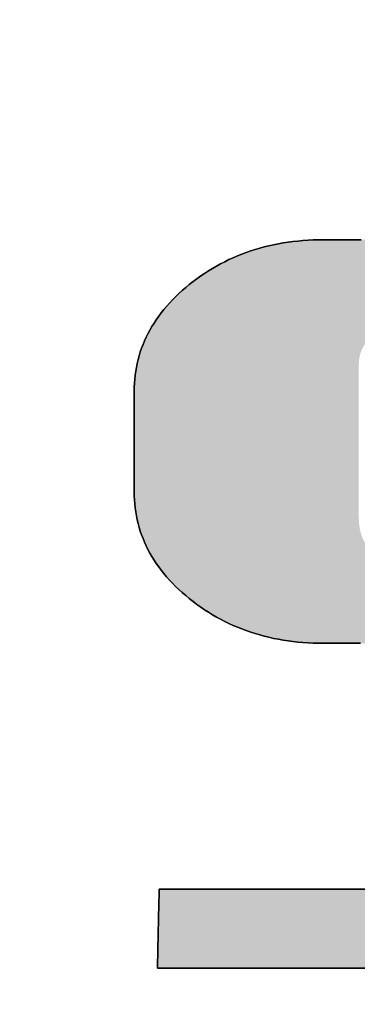
# Model space of a CAD drawing. Extents: x 18 to 409, y -53 to 301.
# Drawn here: x 356 to 357, y 256 to 262 of the extents above; entities that cross this region are included whole.
import ezdxf

# ---------------------------------------------------------------- set-up
doc = ezdxf.new("R2010")
doc.units = 0
doc.header["$LTSCALE"] = 0.25
doc.layers.get('0').update_dxf_attribs({"linetype": 'CONTINUOUS'})
doc.layers.add('1', color=7, linetype='CONTINUOUS')
doc.layers.add('2', color=7, linetype='CONTINUOUS')
doc.styles.get("Standard").update_dxf_attribs({"font": 'txt', "bigfont": 'bigfont'})
doc.styles.add('ＭＳ_ゴシック', font='txt')
doc.dimstyles.get("Standard").update_dxf_attribs({"dimtxt": 0.18, "dimasz": 0.18, "dimexe": 0.18, "dimexo": 0.0625, "dimgap": 0.09, "dimtad": 0, "dimtih": 1, "dimtoh": 1, "dimdec": 4, "dimzin": 0, "dimtxsty": 'STANDARD', "dimcen": 0.09, "dimazin": 3, "dimtfac": 1, "dimtdec": 4, "dimtofl": 0, "dimtmove": 0, "dimatfit": 3, "dimtolj": 1, "dimtzin": 0})

# ---------------------------------------------------------------- blocks, each defined once
blk = doc.blocks.new('*G18')
at = {"layer": '2', "color": 7, "linetype": 'CONTINUOUS'}
for points in [[(356.354, 257.0264), (356.3633, 257.0264), (356.3903, 257.0264), (356.4337, 257.0264), (356.4923, 257.0264), (356.5648, 257.0264), (356.6499, 257.0264), (356.7464, 257.0264), (356.8531, 257.0264), (356.9685, 257.0264), (357.0916, 257.0264), (357.221, 257.0264), (357.3555, 257.0264), (357.4937, 257.0264)], [(357.4532, 258.366), (357.3949, 258.366), (357.3452, 258.366), (357.3051, 258.366), (357.2754, 258.366), (357.2569, 258.366), (357.2505, 258.366), (357.2221, 258.3663), (357.1939, 258.3671), (357.1661, 258.3684), (357.1385, 258.3703), (357.1112, 258.3727), (357.0841, 258.3757), (357.0574, 258.3792), (357.0309, 258.3832), (357.0047, 258.3878), (356.9787, 258.393), (356.9531, 258.3986), (356.9277, 258.4048), (356.9026, 258.4116), (356.8778, 258.4189), (356.8533, 258.4267), (356.829, 258.4351), (356.805, 258.444), (356.7813, 258.4535), (356.7579, 258.4635), (356.7347, 258.4741), (356.7118, 258.4852), (356.6892, 258.4968), (356.6669, 258.509), (356.6449, 258.5218), (356.6231, 258.535), (356.6016, 258.5489), (356.5804, 258.5633), (356.5595, 258.5782), (356.5388, 258.5937), (356.5185, 258.6097), (356.4987, 258.626), (356.4796, 258.6426), (356.4612, 258.6594), (356.4435, 258.6764), (356.4264, 258.6936), (356.41, 258.711), (356.3943, 258.7286), (356.3793, 258.7465), (356.3649, 258.7645), (356.3512, 258.7828), (356.3382, 258.8012), (356.3258, 258.8199), (356.3141, 258.8388), (356.3031, 258.8579), (356.2927, 258.8772), (356.283, 258.8967), (356.274, 258.9164), (356.2657, 258.9364), (356.258, 258.9566), (356.251, 258.9769), (356.2447, 258.9975), (356.239, 259.0183), (356.234, 259.0394), (356.2297, 259.0606), (356.226, 259.082), (356.223, 259.1037), (356.2207, 259.1256), (356.219, 259.1477), (356.218, 259.17), (356.2177, 259.1925), (356.2177, 259.1943), (356.2177, 259.1995), (356.2177, 259.2078), (356.2177, 259.219), (356.2177, 259.2329), (356.2177, 259.2493), (356.2177, 259.2678), (356.2177, 259.2882), (356.2177, 259.3104), (356.2177, 259.334), (356.2177, 259.3588), (356.2177, 259.3846), (356.2177, 259.4111), (356.2177, 259.4381), (356.2177, 259.4654), (356.2177, 259.4926), (356.2177, 259.5196), (356.2177, 259.5461), (356.2177, 259.5719), (356.2177, 259.5968), (356.2177, 259.6204), (356.2177, 259.6425), (356.2177, 259.663), (356.2177, 259.6815), (356.2177, 259.6978), (356.2177, 259.7117), (356.2177, 259.723), (356.2177, 259.7313), (356.2177, 259.7365), (356.2177, 259.7382), (356.218, 259.7607), (356.219, 259.783), (356.2207, 259.8051), (356.223, 259.8269), (356.226, 259.8486), (356.2297, 259.87), (356.234, 259.8912), (356.239, 259.9123), (356.2447, 259.9331), (356.251, 259.9537), (356.258, 259.974), (356.2657, 259.9942), (356.274, 260.0142), (356.283, 260.0339), (356.2927, 260.0535), (356.3031, 260.0728), (356.3141, 260.092), (356.3258, 260.1109), (356.3382, 260.1296), (356.3512, 260.1481), (356.3649, 260.1664), (356.3793, 260.1845), (356.3943, 260.2023), (356.41, 260.22), (356.4264, 260.2374), (356.4435, 260.2547), (356.4612, 260.2717), (356.4796, 260.2885), (356.4987, 260.3051), (356.5185, 260.3215), (356.5388, 260.3375), (356.5595, 260.353), (356.5804, 260.3679), (356.6016, 260.3822), (356.6231, 260.3961), (356.6449, 260.4093), (356.6669, 260.4221), (356.6892, 260.4343), (356.7118, 260.4459), (356.7347, 260.457), (356.7579, 260.4676), (356.7813, 260.4776), (356.805, 260.4871), (356.829, 260.496), (356.8533, 260.5044), (356.8778, 260.5123), (356.9026, 260.5196), (356.9277, 260.5263), (356.9531, 260.5326), (356.9787, 260.5383), (357.0047, 260.5434), (357.0309, 260.548), (357.0574, 260.5521), (357.0841, 260.5556), (357.1112, 260.5586), (357.1385, 260.561), (357.1661, 260.5629), (357.1939, 260.5642), (357.2221, 260.5651), (357.2505, 260.5653), (357.2595, 260.5653), (357.2858, 260.5653), (357.328, 260.5653), (357.3849, 260.5653), (357.4554, 260.5653)], [(357.5366, 256.5963), (357.3766, 256.5963), (357.2225, 256.5963), (357.076, 256.5963), (356.9385, 256.5963), (356.8116, 256.5963), (356.6966, 256.5963), (356.5953, 256.5963), (356.509, 256.5963), (356.4392, 256.5963), (356.3875, 256.5963), (356.3554, 256.5963), (356.3444, 256.5963), (356.3444, 256.5977), (356.3445, 256.6018), (356.3447, 256.6084), (356.3449, 256.6172), (356.3451, 256.6282), (356.3454, 256.6411), (356.3457, 256.6557), (356.3461, 256.6718), (356.3465, 256.6892), (356.3469, 256.7078), (356.3473, 256.7274), (356.3478, 256.7477), (356.3482, 256.7686), (356.3487, 256.7899), (356.3492, 256.8114), (356.3497, 256.8328), (356.3502, 256.8541), (356.3506, 256.875), (356.3511, 256.8953), (356.3515, 256.9149), (356.3519, 256.9335), (356.3523, 256.951), (356.3527, 256.9671), (356.353, 256.9817), (356.3533, 256.9945), (356.3536, 257.0055), (356.3537, 257.0143), (356.3539, 257.0209), (356.354, 257.025), (356.354, 257.0264)]]:
    blk.add_lwpolyline(points, dxfattribs=at)
blk = doc.blocks.new('*G17')
blk.add_blockref('*G18', (0, 0))
blk = doc.blocks.new('_OPEN')
at = {"color": 0}
for q in [(-1, 0.1667), (-1, -0.1667), (-1, 0)]:
    blk.add_line((0, 0), q, dxfattribs=at)
blk = doc.blocks.new('DIM2')
at = {"layer": '2', "color": 7, "linetype": 'CONTINUOUS'}
for p, q in [((360, 177.7562), (360, 149.6312)), ((333.5, 158.8812), (362, 158.8812)), ((345.5, 155.6312), (362, 155.6312))]:
    blk.add_line(p, q, dxfattribs=at)
at = {"layer": '2', "color": 7, "linetype": 'CONTINUOUS', "xscale": 3, "yscale": 3, "zscale": 3}
for p, rotation in [((360, 158.8812), 269.9999999999998), ((360, 155.6312), 89.99999999999959)]:
    blk.add_blockref('_OPEN', p, dxfattribs=dict(at, rotation=rotation))
at = {"layer": '2', "color": 7, "linetype": 'CONTINUOUS', "insert": (358.0714, 162.7562), "char_height": 7.5, "width": 114.285714, "attachment_point": 7, "rotation": 90, "style": 'ＭＳ_ゴシック'}
blk.add_mtext('3.25', dxfattribs=at)

msp = doc.modelspace()

# ---------------------------------------------------------------- hatches: boundary and pattern name
at = {"layer": '1', "linetype": 'CONTINUOUS'}
msp.add_hatch(color=7, dxfattribs=at).paths.add_polyline_path([(357.4433, 259.7068), (357.4433, 259.7408), (357.4433, 259.7721), (357.4433, 259.8004), (357.4433, 259.8254), (357.4433, 259.8467), (357.4433, 259.8639), (357.4433, 259.8766), (357.4433, 259.8846), (357.4433, 259.8873), (357.4435, 259.8939), (357.4438, 259.9004), (357.4443, 259.9068), (357.445, 259.9132), (357.446, 259.9196), (357.4471, 259.9259), (357.4485, 259.9321), (357.45, 259.9383), (357.4518, 259.9444), (357.4538, 259.9504), (357.456, 259.9564), (357.4584, 259.9624), (357.461, 259.9683), (357.4639, 259.9741), (357.4669, 259.9799), (357.4702, 259.9856), (357.4737, 259.9913), (357.4774, 259.9969), (357.4813, 260.0025), (357.4854, 260.008), (357.4897, 260.0134), (357.4943, 260.0188), (357.499, 260.0242), (357.504, 260.0295), (357.5092, 260.0347), (357.5146, 260.0399), (357.5203, 260.045), (357.5261, 260.0501), (357.5322, 260.0551), (357.5384, 260.0601), (357.5448, 260.065), (357.5513, 260.0698), (357.5578, 260.0744), (357.5645, 260.0788), (357.5712, 260.0831), (357.578, 260.0872), (357.5849, 260.0911), (357.5919, 260.0949), (357.5989, 260.0985), (357.6061, 260.1019), (357.6133, 260.1051), (357.6206, 260.1082), (357.628, 260.1111), (357.6355, 260.1139), (357.643, 260.1165), (357.6507, 260.1189), (357.6584, 260.1211), (357.6662, 260.1232), (357.6741, 260.1251), (357.682, 260.1269), (357.69, 260.1285), (357.6982, 260.1299), (357.7064, 260.1311), (357.7146, 260.1322), (357.723, 260.1331), (357.7314, 260.1339), (357.7399, 260.1344), (357.7485, 260.1349), (357.7572, 260.1351), (357.7659, 260.1352), (357.7752, 260.1352), (357.8024, 260.1352), (357.8461, 260.1352), (357.905, 260.1352), (357.9779, 260.1352), (358.0636, 260.1352), (358.1607, 260.1352), (358.268, 260.1352), (358.3842, 260.1352), (358.508, 260.1352), (358.6382, 260.1352), (358.7735, 260.1352), (358.9126, 260.1352), (359.0542, 260.1352), (359.1971, 260.1352), (359.34, 260.1352), (359.4817, 260.1352), (359.6208, 260.1352), (359.7561, 260.1352), (359.8862, 260.1352), (360.0101, 260.1352), (360.1263, 260.1352), (360.2336, 260.1352), (360.3307, 260.1352), (360.4163, 260.1352), (360.4893, 260.1352), (360.5482, 260.1352), (360.5919, 260.1352), (360.619, 260.1352), (360.6284, 260.1352), (360.6282, 260.1472), (360.6276, 260.1592), (360.6267, 260.171), (360.6254, 260.1827), (360.6238, 260.1942), (360.6217, 260.2056), (360.6194, 260.2169), (360.6166, 260.228), (360.6135, 260.2391), (360.61, 260.25), (360.6061, 260.2607), (360.6019, 260.2714), (360.5973, 260.2819), (360.5923, 260.2923), (360.587, 260.3025), (360.5813, 260.3127), (360.5752, 260.3227), (360.5688, 260.3325), (360.562, 260.3423), (360.5548, 260.3519), (360.5473, 260.3614), (360.5394, 260.3708), (360.5311, 260.3801), (360.5225, 260.3892), (360.5135, 260.3982), (360.5041, 260.4071), (360.4943, 260.4158), (360.4842, 260.4244), (360.4737, 260.4329), (360.4629, 260.4413), (360.4518, 260.4495), (360.4404, 260.4574), (360.4287, 260.465), (360.4168, 260.4723), (360.4047, 260.4793), (360.3922, 260.4861), (360.3796, 260.4926), (360.3666, 260.4988), (360.3534, 260.5047), (360.3399, 260.5104), (360.3262, 260.5158), (360.3122, 260.5208), (360.2979, 260.5257), (360.2834, 260.5302), (360.2686, 260.5345), (360.2536, 260.5385), (360.2383, 260.5422), (360.2227, 260.5456), (360.2069, 260.5488), (360.1908, 260.5516), (360.1745, 260.5542), (360.1579, 260.5566), (360.141, 260.5586), (360.1239, 260.5604), (360.1065, 260.5619), (360.0889, 260.5631), (360.071, 260.5641), (360.0528, 260.5648), (360.0344, 260.5652), (360.0157, 260.5653), (360.0067, 260.5653), (359.9805, 260.5653), (359.9383, 260.5653), (359.8814, 260.5653), (359.8109, 260.5653), (359.7282, 260.5653), (359.6343, 260.5653), (359.5307, 260.5653), (359.4184, 260.5653), (359.2988, 260.5653), (359.1731, 260.5653), (359.0424, 260.5653), (358.908, 260.5653), (358.7712, 260.5653), (358.6331, 260.5653), (358.4951, 260.5653), (358.3583, 260.5653), (358.2239, 260.5653), (358.0932, 260.5653), (357.9674, 260.5653), (357.8478, 260.5653), (357.7356, 260.5653), (357.6319, 260.5653), (357.5381, 260.5653), (357.4554, 260.5653), (357.3849, 260.5653), (357.328, 260.5653), (357.2858, 260.5653), (357.2595, 260.5653), (357.2505, 260.5653), (357.2221, 260.5651), (357.1939, 260.5642), (357.1661, 260.5629), (357.1385, 260.561), (357.1112, 260.5586), (357.0841, 260.5556), (357.0574, 260.5521), (357.0309, 260.548), (357.0047, 260.5434), (356.9787, 260.5383), (356.9531, 260.5326), (356.9277, 260.5263), (356.9026, 260.5196), (356.8778, 260.5123), (356.8533, 260.5044), (356.829, 260.496), (356.805, 260.4871), (356.7813, 260.4776), (356.7579, 260.4676), (356.7347, 260.457), (356.7118, 260.4459), (356.6892, 260.4343), (356.6669, 260.4221), (356.6449, 260.4093), (356.6231, 260.3961), (356.6016, 260.3822), (356.5804, 260.3679), (356.5595, 260.353), (356.5388, 260.3375), (356.5185, 260.3215), (356.4987, 260.3051), (356.4796, 260.2885), (356.4612, 260.2717), (356.4435, 260.2547), (356.4264, 260.2374), (356.41, 260.22), (356.3943, 260.2023), (356.3793, 260.1845), (356.3649, 260.1664), (356.3512, 260.1481), (356.3382, 260.1296), (356.3258, 260.1109), (356.3141, 260.092), (356.3031, 260.0728), (356.2927, 260.0535), (356.283, 260.0339), (356.274, 260.0142), (356.2657, 259.9942), (356.258, 259.974), (356.251, 259.9537), (356.2447, 259.9331), (356.239, 259.9123), (356.234, 259.8912), (356.2297, 259.87), (356.226, 259.8486), (356.223, 259.8269), (356.2207, 259.8051), (356.219, 259.783), (356.218, 259.7607), (356.2177, 259.7382), (356.2177, 259.7365), (356.2177, 259.7313), (356.2177, 259.723), (356.2177, 259.7117), (356.2177, 259.6978), (356.2177, 259.6815), (356.2177, 259.663), (356.2177, 259.6425), (356.2177, 259.6204), (356.2177, 259.5968), (356.2177, 259.5719), (356.2177, 259.5461), (356.2177, 259.5196), (356.2177, 259.4926), (356.2177, 259.4654), (356.2177, 259.4381), (356.2177, 259.4111), (356.2177, 259.3846), (356.2177, 259.3588), (356.2177, 259.334), (356.2177, 259.3104), (356.2177, 259.2882), (356.2177, 259.2678), (356.2177, 259.2493), (356.2177, 259.2329), (356.2177, 259.219), (356.2177, 259.2078), (356.2177, 259.1995), (356.2177, 259.1943), (356.2177, 259.1925), (356.218, 259.17), (356.219, 259.1477), (356.2207, 259.1256), (356.223, 259.1037), (356.226, 259.082), (356.2297, 259.0606), (356.234, 259.0394), (356.239, 259.0183), (356.2447, 258.9975), (356.251, 258.9769), (356.258, 258.9566), (356.2657, 258.9364), (356.274, 258.9164), (356.283, 258.8967), (356.2927, 258.8772), (356.3031, 258.8579), (356.3141, 258.8388), (356.3258, 258.8199), (356.3382, 258.8012), (356.3512, 258.7828), (356.3649, 258.7645), (356.3793, 258.7465), (356.3943, 258.7286), (356.41, 258.711), (356.4264, 258.6936), (356.4435, 258.6764), (356.4612, 258.6594), (356.4796, 258.6426), (356.4987, 258.626), (356.5185, 258.6097), (356.5388, 258.5937), (356.5595, 258.5782), (356.5804, 258.5633), (356.6016, 258.5489), (356.6231, 258.535), (356.6449, 258.5218), (356.6669, 258.509), (356.6892, 258.4968), (356.7118, 258.4852), (356.7347, 258.4741), (356.7579, 258.4635), (356.7813, 258.4535), (356.805, 258.444), (356.829, 258.4351), (356.8533, 258.4267), (356.8778, 258.4189), (356.9026, 258.4116), (356.9277, 258.4048), (356.9531, 258.3986), (356.9787, 258.393), (357.0047, 258.3878), (357.0309, 258.3832), (357.0574, 258.3792), (357.0841, 258.3757), (357.1112, 258.3727), (357.1385, 258.3703), (357.1661, 258.3684), (357.1939, 258.3671), (357.2221, 258.3663), (357.2505, 258.366), (357.2569, 258.366), (357.2754, 258.366), (357.3051, 258.366), (357.3452, 258.366), (357.3949, 258.366), (357.4532, 258.366), (357.5193, 258.366), (357.5923, 258.366), (357.6714, 258.366), (357.7557, 258.366), (357.8443, 258.366), (357.9364, 258.366), (358.0311, 258.366), (358.1275, 258.366), (358.2248, 258.366), (358.3221, 258.366), (358.4185, 258.366), (358.5132, 258.366), (358.6053, 258.366), (358.6939, 258.366), (358.7782, 258.366), (358.8573, 258.366), (358.9303, 258.366), (358.9964, 258.366), (359.0547, 258.366), (359.1044, 258.366), (359.1445, 258.366), (359.1742, 258.366), (359.1927, 258.366), (359.1991, 258.366), (359.2203, 258.3657), (359.2407, 258.3649), (359.2605, 258.3635), (359.2795, 258.3616), (359.2978, 258.3591), (359.3154, 258.356), (359.3323, 258.3524), (359.3485, 258.3483), (359.3639, 258.3436), (359.3786, 258.3383), (359.3927, 258.3325), (359.406, 258.3261), (359.4185, 258.3192), (359.4304, 258.3118), (359.4415, 258.3038), (359.452, 258.2952), (359.4617, 258.2861), (359.4707, 258.2764), (359.4789, 258.2662), (359.4865, 258.2555), (359.4933, 258.2442), (359.4994, 258.2323), (359.5048, 258.2199), (359.5095, 258.207), (359.5135, 258.1935), (359.5167, 258.1794), (359.5192, 258.1649), (359.521, 258.1497), (359.5221, 258.134), (359.5225, 258.1178), (359.5225, 258.1151), (359.5225, 258.1071), (359.5225, 258.0942), (359.5225, 258.0769), (359.5225, 258.0554), (359.5225, 258.0301), (359.5225, 258.0015), (359.5225, 257.9699), (359.5225, 257.9357), (359.5225, 257.8992), (359.5225, 257.8609), (359.5225, 257.8211), (359.5225, 257.7801), (359.5225, 257.7384), (359.5225, 257.6963), (359.5225, 257.6542), (359.5225, 257.6125), (359.5225, 257.5715), (359.5225, 257.5317), (359.5225, 257.4933), (359.5225, 257.4569), (359.5225, 257.4226), (359.5225, 257.391), (359.5225, 257.3624), (359.5225, 257.3372), (359.5225, 257.3157), (359.5225, 257.2984), (359.5225, 257.2855), (359.5225, 257.2775), (359.5225, 257.2747), (359.5224, 257.2681), (359.522, 257.2615), (359.5215, 257.255), (359.5208, 257.2486), (359.5198, 257.2422), (359.5186, 257.2358), (359.5172, 257.2295), (359.5156, 257.2233), (359.5138, 257.2171), (359.5118, 257.211), (359.5096, 257.205), (359.5071, 257.199), (359.5045, 257.1931), (359.5016, 257.1872), (359.4985, 257.1814), (359.4952, 257.1756), (359.4917, 257.1699), (359.488, 257.1642), (359.4841, 257.1586), (359.4799, 257.1531), (359.4756, 257.1476), (359.471, 257.1422), (359.4663, 257.1368), (359.4613, 257.1315), (359.4561, 257.1262), (359.4507, 257.121), (359.4451, 257.1159), (359.4393, 257.1108), (359.4333, 257.1057), (359.427, 257.1007), (359.4207, 257.0959), (359.4143, 257.0912), (359.4077, 257.0867), (359.4011, 257.0823), (359.3944, 257.0781), (359.3876, 257.0741), (359.3807, 257.0702), (359.3738, 257.0665), (359.3667, 257.0629), (359.3596, 257.0596), (359.3524, 257.0563), (359.3451, 257.0533), (359.3377, 257.0504), (359.3302, 257.0476), (359.3226, 257.0451), (359.315, 257.0427), (359.3072, 257.0404), (359.2994, 257.0384), (359.2915, 257.0365), (359.2835, 257.0347), (359.2754, 257.0331), (359.2673, 257.0317), (359.2591, 257.0305), (359.2507, 257.0294), (359.2423, 257.0285), (359.2338, 257.0277), (359.2253, 257.0271), (359.2166, 257.0267), (359.2079, 257.0265), (359.1991, 257.0264), (359.1898, 257.0264), (359.1628, 257.0264), (359.1194, 257.0264), (359.0608, 257.0264), (358.9883, 257.0264), (358.9032, 257.0264), (358.8067, 257.0264), (358.7, 257.0264), (358.5845, 257.0264), (358.4615, 257.0264), (358.3321, 257.0264), (358.1976, 257.0264), (358.0594, 257.0264), (357.9186, 257.0264), (357.7765, 257.0264), (357.6345, 257.0264), (357.4937, 257.0264), (357.3555, 257.0264), (357.221, 257.0264), (357.0916, 257.0264), (356.9685, 257.0264), (356.8531, 257.0264), (356.7464, 257.0264), (356.6499, 257.0264), (356.5648, 257.0264), (356.4923, 257.0264), (356.4337, 257.0264), (356.3903, 257.0264), (356.3633, 257.0264), (356.354, 257.0264), (356.354, 257.025), (356.3539, 257.0209), (356.3537, 257.0143), (356.3536, 257.0055), (356.3533, 256.9945), (356.353, 256.9817), (356.3527, 256.9671), (356.3523, 256.951), (356.3519, 256.9335), (356.3515, 256.9149), (356.3511, 256.8953), (356.3506, 256.875), (356.3502, 256.8541), (356.3497, 256.8328), (356.3492, 256.8114), (356.3487, 256.7899), (356.3482, 256.7686), (356.3478, 256.7477), (356.3473, 256.7274), (356.3469, 256.7078), (356.3465, 256.6892), (356.3461, 256.6718), (356.3457, 256.6557), (356.3454, 256.6411), (356.3451, 256.6282), (356.3449, 256.6172), (356.3447, 256.6084), (356.3445, 256.6018), (356.3444, 256.5977), (356.3444, 256.5963), (356.3554, 256.5963), (356.3875, 256.5963), (356.4392, 256.5963), (356.509, 256.5963), (356.5953, 256.5963), (356.6966, 256.5963), (356.8116, 256.5963), (356.9385, 256.5963), (357.076, 256.5963), (357.2225, 256.5963), (357.3766, 256.5963), (357.5366, 256.5963), (357.7012, 256.5963), (357.8688, 256.5963), (358.0379, 256.5963), (358.207, 256.5963), (358.3746, 256.5963), (358.5392, 256.5963), (358.6993, 256.5963), (358.8533, 256.5963), (358.9999, 256.5963), (359.1373, 256.5963), (359.2643, 256.5963), (359.3792, 256.5963), (359.4806, 256.5963), (359.5669, 256.5963), (359.6366, 256.5963), (359.6883, 256.5963), (359.7204, 256.5963), (359.7315, 256.5963), (359.76, 256.5966), (359.7882, 256.5974), (359.8161, 256.5988), (359.8437, 256.6007), (359.8711, 256.6031), (359.8982, 256.6061), (359.925, 256.6096), (359.9515, 256.6136), (359.9777, 256.6182), (360.0037, 256.6234), (360.0293, 256.629), (360.0547, 256.6353), (360.0798, 256.642), (360.1046, 256.6493), (360.1292, 256.6572), (360.1534, 256.6656), (360.1774, 256.6745), (360.201, 256.684), (360.2244, 256.694), (360.2475, 256.7046), (360.2704, 256.7157), (360.2929, 256.7274), (360.3151, 256.7396), (360.3371, 256.7524), (360.3588, 256.7657), (360.3802, 256.7795), (360.4013, 256.7939), (360.4221, 256.8089), (360.4426, 256.8244), (360.4629, 256.8404), (360.4827, 256.8567), (360.5018, 256.8733), (360.5202, 256.8901), (360.5379, 256.9071), (360.555, 256.9243), (360.5715, 256.9417), (360.5872, 256.9593), (360.6023, 256.9772), (360.6167, 256.9952), (360.6304, 257.0135), (360.6435, 257.032), (360.6559, 257.0506), (360.6677, 257.0695), (360.6787, 257.0886), (360.6891, 257.108), (360.6988, 257.1275), (360.7079, 257.1472), (360.7163, 257.1672), (360.724, 257.1873), (360.731, 257.2077), (360.7374, 257.2283), (360.7431, 257.2491), (360.7482, 257.2701), (360.7525, 257.2913), (360.7562, 257.3127), (360.7592, 257.3343), (360.7616, 257.3561), (360.7633, 257.3782), (360.7643, 257.4004), (360.7646, 257.4229), (360.7646, 257.4246), (360.7646, 257.4298), (360.7646, 257.4382), (360.7646, 257.4494), (360.7646, 257.4633), (360.7646, 257.4797), (360.7646, 257.4982), (360.7646, 257.5187), (360.7646, 257.5409), (360.7646, 257.5645), (360.7646, 257.5893), (360.7646, 257.6152), (360.7646, 257.6417), (360.7646, 257.6687), (360.7646, 257.696), (360.7646, 257.7233), (360.7646, 257.7503), (360.7646, 257.7769), (360.7646, 257.8027), (360.7646, 257.8275), (360.7646, 257.8511), (360.7646, 257.8733), (360.7646, 257.8938), (360.7646, 257.9123), (360.7646, 257.9287), (360.7646, 257.9426), (360.7646, 257.9538), (360.7646, 257.9622), (360.7646, 257.9674), (360.7646, 257.9691), (360.7643, 257.9916), (360.7633, 258.0139), (360.7616, 258.0359), (360.7592, 258.0578), (360.7562, 258.0794), (360.7525, 258.1008), (360.7482, 258.122), (360.7431, 258.1431), (360.7374, 258.1638), (360.731, 258.1844), (360.724, 258.2048), (360.7163, 258.225), (360.7079, 258.2449), (360.6988, 258.2647), (360.6891, 258.2842), (360.6787, 258.3035), (360.6677, 258.3227), (360.6559, 258.3416), (360.6435, 258.3603), (360.6304, 258.3787), (360.6167, 258.397), (360.6023, 258.4151), (360.5872, 258.4329), (360.5715, 258.4505), (360.555, 258.468), (360.5379, 258.4852), (360.5202, 258.5022), (360.5018, 258.519), (360.4827, 258.5355), (360.4629, 258.5519), (360.4426, 258.5679), (360.4221, 258.5833), (360.4013, 258.5982), (360.3802, 258.6125), (360.3588, 258.6264), (360.3371, 258.6396), (360.3151, 258.6524), (360.2929, 258.6646), (360.2704, 258.6762), (360.2475, 258.6873), (360.2244, 258.6979), (360.201, 258.7079), (360.1774, 258.7174), (360.1534, 258.7264), (360.1292, 258.7348), (360.1046, 258.7427), (360.0798, 258.75), (360.0547, 258.7568), (360.0293, 258.763), (360.0037, 258.7687), (359.9777, 258.7739), (359.9515, 258.7785), (359.925, 258.7825), (359.8982, 258.7861), (359.8711, 258.7891), (359.8437, 258.7915), (359.8161, 258.7934), (359.7882, 258.7948), (359.76, 258.7956), (359.7315, 258.7959), (359.7251, 258.7959), (359.7064, 258.7959), (359.6764, 258.7959), (359.636, 258.7959), (359.5859, 258.7959), (359.527, 258.7959), (359.4604, 258.7959), (359.3867, 258.7959), (359.3069, 258.7959), (359.2219, 258.7959), (359.1325, 258.7959), (359.0396, 258.7959), (358.9441, 258.7959), (358.8468, 258.7959), (358.7487, 258.7959), (358.6506, 258.7959), (358.5533, 258.7959), (358.4578, 258.7959), (358.3649, 258.7959), (358.2755, 258.7959), (358.1905, 258.7959), (358.1107, 258.7959), (358.037, 258.7959), (357.9703, 258.7959), (357.9115, 258.7959), (357.8614, 258.7959), (357.8209, 258.7959), (357.791, 258.7959), (357.7723, 258.7959), (357.7659, 258.7959), (357.7448, 258.7961), (357.7244, 258.797), (357.7047, 258.7984), (357.6858, 258.8004), (357.6675, 258.803), (357.65, 258.8061), (357.6331, 258.8098), (357.617, 258.8141), (357.6016, 258.8189), (357.5869, 258.8243), (357.5729, 258.8303), (357.5597, 258.8368), (357.5471, 258.8439), (357.5353, 258.8516), (357.5242, 258.8599), (357.5137, 258.8687), (357.5041, 258.8781), (357.4951, 258.888), (357.4868, 258.8986), (357.4793, 258.9097), (357.4725, 258.9213), (357.4664, 258.9336), (357.461, 258.9464), (357.4563, 258.9597), (357.4523, 258.9737), (357.4491, 258.9882), (357.4466, 259.0032), (357.4448, 259.0189), (357.4437, 259.0351), (357.4433, 259.0519), (357.4433, 259.0546), (357.4433, 259.0625), (357.4433, 259.0753), (357.4433, 259.0925), (357.4433, 259.1138), (357.4433, 259.1388), (357.4433, 259.1671), (357.4433, 259.1984), (357.4433, 259.2323), (357.4433, 259.2685), (357.4433, 259.3065), (357.4433, 259.3459), (357.4433, 259.3865), (357.4433, 259.4279), (357.4433, 259.4696), (357.4433, 259.5113), (357.4433, 259.5526), (357.4433, 259.5932), (357.4433, 259.6327), (357.4433, 259.6707)], flags=0)

# ---------------------------------------------------------------- linework, layer by layer
at = {"layer": '1', "color": 7, "linetype": 'CONTINUOUS'}
for p, q in [((356.9787, 260.5383), (356.9531, 260.5326)), ((357.0047, 260.5434), (356.9787, 260.5383)), ((357.0309, 260.548), (357.0047, 260.5434)), ((357.0574, 260.5521), (357.0309, 260.548)), ((357.0841, 260.5556), (357.0574, 260.5521)), ((357.1112, 260.5586), (357.0841, 260.5556)), ((357.1385, 260.561), (357.1112, 260.5586)), ((357.1661, 260.5629), (357.1385, 260.561)), ((357.1939, 260.5642), (357.1661, 260.5629)), ((357.2221, 260.5651), (357.1939, 260.5642)), ((357.2505, 260.5653), (357.2221, 260.5651)), ((357.2595, 260.5653), (357.2505, 260.5653)), ((357.2858, 260.5653), (357.2595, 260.5653)), ((357.328, 260.5653), (357.2858, 260.5653)), ((357.3849, 260.5653), (357.328, 260.5653)), ((357.4554, 260.5653), (357.3849, 260.5653)), ((356.805, 260.4871), (356.7813, 260.4776)), ((356.829, 260.496), (356.805, 260.4871)), ((356.8533, 260.5044), (356.829, 260.496)), ((356.8778, 260.5123), (356.8533, 260.5044)), ((356.9026, 260.5196), (356.8778, 260.5123)), ((356.9277, 260.5263), (356.9026, 260.5196)), ((356.9531, 260.5326), (356.9277, 260.5263)), ((356.6892, 260.4343), (356.6669, 260.4221)), ((356.7118, 260.4459), (356.6892, 260.4343)), ((356.7347, 260.457), (356.7118, 260.4459)), ((356.7579, 260.4676), (356.7347, 260.457)), ((356.7813, 260.4776), (356.7579, 260.4676)), ((356.6016, 260.3822), (356.5804, 260.3679)), ((356.6231, 260.3961), (356.6016, 260.3822)), ((356.6449, 260.4093), (356.6231, 260.3961)), ((356.6669, 260.4221), (356.6449, 260.4093)), ((356.5185, 260.3215), (356.4987, 260.3051)), ((356.5388, 260.3375), (356.5185, 260.3215)), ((356.5595, 260.353), (356.5388, 260.3375)), ((356.5804, 260.3679), (356.5595, 260.353)), ((356.4612, 260.2717), (356.4435, 260.2547)), ((356.4796, 260.2885), (356.4612, 260.2717)), ((356.4987, 260.3051), (356.4796, 260.2885)), ((356.41, 260.22), (356.3943, 260.2023)), ((356.4264, 260.2374), (356.41, 260.22)), ((356.4435, 260.2547), (356.4264, 260.2374)), ((356.3649, 260.1664), (356.3512, 260.1481)), ((356.3793, 260.1845), (356.3649, 260.1664)), ((356.3943, 260.2023), (356.3793, 260.1845)), ((356.3258, 260.1109), (356.3141, 260.092)), ((356.3382, 260.1296), (356.3258, 260.1109)), ((356.3512, 260.1481), (356.3382, 260.1296)), ((356.2927, 260.0535), (356.283, 260.0339)), ((356.3031, 260.0728), (356.2927, 260.0535)), ((356.3141, 260.092), (356.3031, 260.0728)), ((356.274, 260.0142), (356.2657, 259.9942)), ((356.283, 260.0339), (356.274, 260.0142)), ((356.251, 259.9537), (356.2447, 259.9331)), ((356.258, 259.974), (356.251, 259.9537)), ((356.2657, 259.9942), (356.258, 259.974)), ((356.234, 259.8912), (356.2297, 259.87)), ((356.239, 259.9123), (356.234, 259.8912)), ((356.2447, 259.9331), (356.239, 259.9123)), ((356.226, 259.8486), (356.223, 259.8269)), ((356.2297, 259.87), (356.226, 259.8486)), ((356.219, 259.783), (356.218, 259.7607)), ((356.2207, 259.8051), (356.219, 259.783)), ((356.223, 259.8269), (356.2207, 259.8051)), ((356.218, 259.7607), (356.2177, 259.7382)), ((356.2177, 259.7382), (356.2177, 259.7365)), ((356.2177, 259.7365), (356.2177, 259.7313)), ((356.2177, 259.7313), (356.2177, 259.723)), ((356.2177, 259.723), (356.2177, 259.7117)), ((356.2177, 259.7117), (356.2177, 259.6978)), ((356.2177, 259.6978), (356.2177, 259.6815)), ((356.2177, 259.6815), (356.2177, 259.663)), ((356.2177, 259.663), (356.2177, 259.6425)), ((356.2177, 259.6425), (356.2177, 259.6204)), ((356.2177, 259.6204), (356.2177, 259.5968)), ((356.2177, 259.5968), (356.2177, 259.5719)), ((356.2177, 259.5719), (356.2177, 259.5461)), ((356.2177, 259.5461), (356.2177, 259.5196)), ((356.2177, 259.5196), (356.2177, 259.4926)), ((356.2177, 259.4926), (356.2177, 259.4654)), ((356.2177, 259.4654), (356.2177, 259.4381)), ((356.2177, 259.4381), (356.2177, 259.4111)), ((356.2177, 259.4111), (356.2177, 259.3846)), ((356.2177, 259.3846), (356.2177, 259.3588)), ((356.2177, 259.3588), (356.2177, 259.334)), ((356.2177, 259.334), (356.2177, 259.3104)), ((356.2177, 259.3104), (356.2177, 259.2882)), ((356.2177, 259.2882), (356.2177, 259.2678)), ((356.2177, 259.2678), (356.2177, 259.2493)), ((356.2177, 259.2493), (356.2177, 259.2329)), ((356.2177, 259.2329), (356.2177, 259.219)), ((356.2177, 259.219), (356.2177, 259.2078)), ((356.2177, 259.2078), (356.2177, 259.1995)), ((356.2177, 259.1995), (356.2177, 259.1943)), ((356.2177, 259.1943), (356.2177, 259.1925)), ((356.2177, 259.1925), (356.218, 259.17)), ((356.218, 259.17), (356.219, 259.1477)), ((356.219, 259.1477), (356.2207, 259.1256)), ((356.2207, 259.1256), (356.223, 259.1037)), ((356.223, 259.1037), (356.226, 259.082)), ((356.226, 259.082), (356.2297, 259.0606)), ((356.2297, 259.0606), (356.234, 259.0394)), ((356.234, 259.0394), (356.239, 259.0183)), ((356.239, 259.0183), (356.2447, 258.9975)), ((356.2447, 258.9975), (356.251, 258.9769)), ((356.251, 258.9769), (356.258, 258.9566)), ((356.258, 258.9566), (356.2657, 258.9364)), ((356.2657, 258.9364), (356.274, 258.9164)), ((356.274, 258.9164), (356.283, 258.8967)), ((356.283, 258.8967), (356.2927, 258.8772)), ((356.2927, 258.8772), (356.3031, 258.8579)), ((356.3031, 258.8579), (356.3141, 258.8388)), ((356.3141, 258.8388), (356.3258, 258.8199)), ((356.3258, 258.8199), (356.3382, 258.8012)), ((356.3382, 258.8012), (356.3512, 258.7828)), ((356.3512, 258.7828), (356.3649, 258.7645)), ((356.3649, 258.7645), (356.3793, 258.7465)), ((356.3793, 258.7465), (356.3943, 258.7286)), ((356.3943, 258.7286), (356.41, 258.711)), ((356.41, 258.711), (356.4264, 258.6936)), ((356.4264, 258.6936), (356.4435, 258.6764)), ((356.4435, 258.6764), (356.4612, 258.6594)), ((356.4612, 258.6594), (356.4796, 258.6426)), ((356.4796, 258.6426), (356.4987, 258.626)), ((356.4987, 258.626), (356.5185, 258.6097)), ((356.5185, 258.6097), (356.5388, 258.5937)), ((356.5388, 258.5937), (356.5595, 258.5782)), ((356.5595, 258.5782), (356.5804, 258.5633)), ((356.5804, 258.5633), (356.6016, 258.5489)), ((356.6016, 258.5489), (356.6231, 258.535)), ((356.6231, 258.535), (356.6449, 258.5218)), ((356.6449, 258.5218), (356.6669, 258.509)), ((356.6669, 258.509), (356.6892, 258.4968)), ((356.6892, 258.4968), (356.7118, 258.4852)), ((356.7118, 258.4852), (356.7347, 258.4741)), ((356.7347, 258.4741), (356.7579, 258.4635)), ((356.7579, 258.4635), (356.7813, 258.4535)), ((356.7813, 258.4535), (356.805, 258.444)), ((356.805, 258.444), (356.829, 258.4351)), ((356.829, 258.4351), (356.8533, 258.4267)), ((356.8533, 258.4267), (356.8778, 258.4189)), ((356.8778, 258.4189), (356.9026, 258.4116)), ((356.9026, 258.4116), (356.9277, 258.4048)), ((356.9277, 258.4048), (356.9531, 258.3986)), ((356.9531, 258.3986), (356.9787, 258.393)), ((356.9787, 258.393), (357.0047, 258.3878)), ((357.0047, 258.3878), (357.0309, 258.3832)), ((357.0309, 258.3832), (357.0574, 258.3792)), ((357.0574, 258.3792), (357.0841, 258.3757)), ((357.0841, 258.3757), (357.1112, 258.3727)), ((357.1112, 258.3727), (357.1385, 258.3703)), ((357.1385, 258.3703), (357.1661, 258.3684)), ((357.1661, 258.3684), (357.1939, 258.3671)), ((357.1939, 258.3671), (357.2221, 258.3663)), ((357.2221, 258.3663), (357.2505, 258.366)), ((357.2505, 258.366), (357.2569, 258.366)), ((357.2569, 258.366), (357.2754, 258.366)), ((357.2754, 258.366), (357.3051, 258.366)), ((357.3051, 258.366), (357.3452, 258.366)), ((357.3452, 258.366), (357.3949, 258.366)), ((357.3949, 258.366), (357.4532, 258.366)), ((356.3533, 256.9945), (356.353, 256.9817)), ((356.3536, 257.0055), (356.3533, 256.9945)), ((356.3537, 257.0143), (356.3536, 257.0055)), ((356.3539, 257.0209), (356.3537, 257.0143)), ((356.354, 257.025), (356.3539, 257.0209)), ((356.3633, 257.0264), (356.354, 257.0264)), ((356.354, 257.0264), (356.354, 257.025)), ((356.3903, 257.0264), (356.3633, 257.0264)), ((356.4337, 257.0264), (356.3903, 257.0264)), ((356.4923, 257.0264), (356.4337, 257.0264)), ((356.5648, 257.0264), (356.4923, 257.0264)), ((356.6499, 257.0264), (356.5648, 257.0264)), ((356.7464, 257.0264), (356.6499, 257.0264)), ((356.8531, 257.0264), (356.7464, 257.0264)), ((356.9685, 257.0264), (356.8531, 257.0264)), ((357.0916, 257.0264), (356.9685, 257.0264)), ((357.221, 257.0264), (357.0916, 257.0264)), ((357.3555, 257.0264), (357.221, 257.0264)), ((357.4937, 257.0264), (357.3555, 257.0264)), ((356.3523, 256.951), (356.3519, 256.9335)), ((356.3527, 256.9671), (356.3523, 256.951)), ((356.353, 256.9817), (356.3527, 256.9671)), ((356.3511, 256.8953), (356.3506, 256.875)), ((356.3515, 256.9149), (356.3511, 256.8953)), ((356.3519, 256.9335), (356.3515, 256.9149)), ((356.3497, 256.8328), (356.3492, 256.8114)), ((356.3502, 256.8541), (356.3497, 256.8328)), ((356.3506, 256.875), (356.3502, 256.8541)), ((356.3487, 256.7899), (356.3482, 256.7686)), ((356.3492, 256.8114), (356.3487, 256.7899)), ((356.3473, 256.7274), (356.3469, 256.7078)), ((356.3478, 256.7477), (356.3473, 256.7274)), ((356.3482, 256.7686), (356.3478, 256.7477)), ((356.3461, 256.6718), (356.3457, 256.6557)), ((356.3465, 256.6892), (356.3461, 256.6718)), ((356.3469, 256.7078), (356.3465, 256.6892)), ((356.3449, 256.6172), (356.3447, 256.6084)), ((356.3451, 256.6282), (356.3449, 256.6172)), ((356.3454, 256.6411), (356.3451, 256.6282)), ((356.3457, 256.6557), (356.3454, 256.6411)), ((356.3445, 256.6018), (356.3444, 256.5977)), ((356.3444, 256.5977), (356.3444, 256.5963)), ((356.3444, 256.5963), (356.3554, 256.5963)), ((356.3447, 256.6084), (356.3445, 256.6018)), ((356.3554, 256.5963), (356.3875, 256.5963)), ((356.3875, 256.5963), (356.4392, 256.5963)), ((356.4392, 256.5963), (356.509, 256.5963)), ((356.509, 256.5963), (356.5953, 256.5963)), ((356.5953, 256.5963), (356.6966, 256.5963)), ((356.6966, 256.5963), (356.8116, 256.5963)), ((356.8116, 256.5963), (356.9385, 256.5963)), ((356.9385, 256.5963), (357.076, 256.5963)), ((357.076, 256.5963), (357.2225, 256.5963)), ((357.2225, 256.5963), (357.3766, 256.5963)), ((357.3766, 256.5963), (357.5366, 256.5963))]:
    msp.add_line(p, q, dxfattribs=at)

# ---------------------------------------------------------------- block references
msp.add_blockref('*G17', (0, 0))

# ---------------------------------------------------------------- dimensions: what is measured, and where the dimension line sits
at = {"layer": '2', "color": 7, "linetype": 'CONTINUOUS'}
dim = msp.add_linear_dim(base=(360, 155.6312), p1=(333, 158.8812), p2=(345, 155.6312), angle=270, dimstyle='STANDARD', override={"dimscale": 1, "dimtxt": 7.5, "dimasz": 3, "dimexe": 2, "dimexo": 0.5, "dimgap": 0, "dimtad": 1, "dimtih": 0, "dimtoh": 0, "dimdec": 2, "dimzin": 8, "dimtxsty": 'ＭＳ_ゴシック', "dimblk1": 'OPEN', "dimblk2": 'OPEN', "dimsah": 1, "dimse1": 0, "dimse2": 0, "dimtix": 0, "dimtofl": 1, "dimtmove": 2, "dimatfit": 2, "dimtzin": 8}, dxfattribs=at)
dim.commit()
dim.dimension.update_dxf_attribs({"geometry": 'DIM2', "text_midpoint": (354.3214, 170.2562), "dimtype": 160, "text_rotation": 90})

doc.saveas('drawing.dxf')
